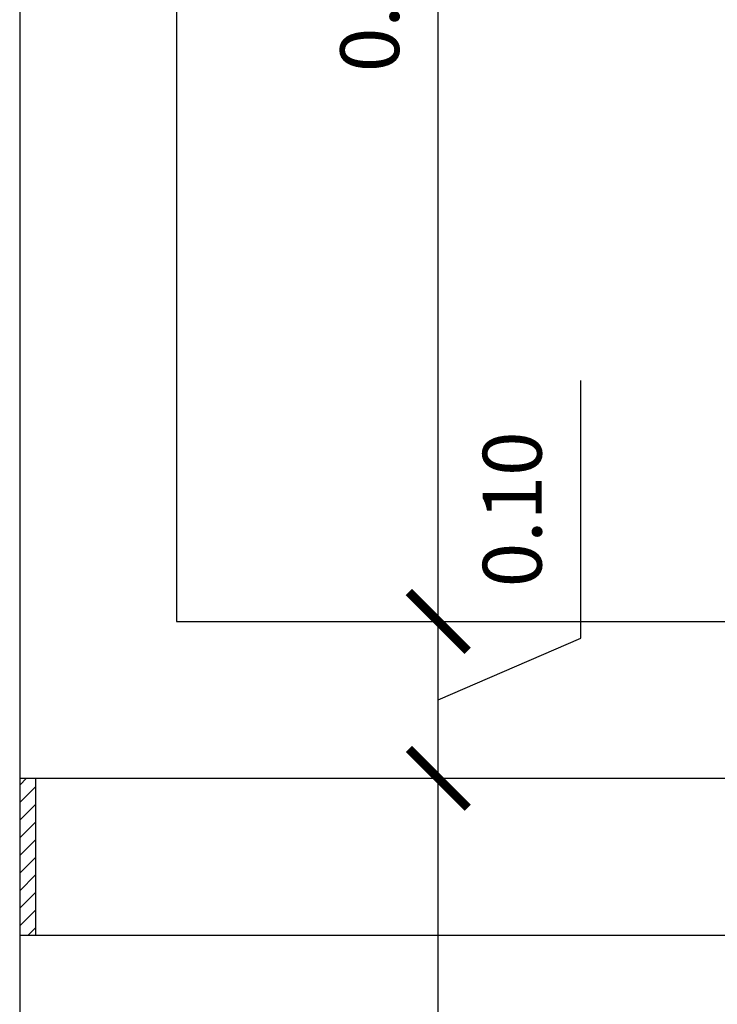
# Model space of a CAD drawing. Units: millimetres. Extents: x 2193 to 2491, y 1175 to 1323.
# Drawn here: x 2223 to 2223, y 1214 to 1214 of the extents above; entities that cross this region are included whole.
import ezdxf

# ---------------------------------------------------------------- set-up
doc = ezdxf.new("R2010")
doc.units = ezdxf.units.MM
for name, color, linetype in [('Arq- Cotas', 1, 'Continuous'), ('Arq-Hachuras', 252, 'Continuous'), ('Arq-Hidraulica', 1, 'Continuous'), ('Arq-Mobiliário', 1, 'Continuous'), ('Arq-Parede', 3, 'Continuous')]:
    doc.layers.add(name, color=color, linetype=linetype)
doc.styles.add('ROMANS', font='romans')
doc.dimstyles.new('Escala 1-25', dxfattribs={"dimscale": 0, "dimtxt": 0.0375, "dimasz": 0.0375, "dimexe": 0.0375, "dimexo": 0.0375, "dimgap": 0.025, "dimtad": 1, "dimzin": 1, "dimdsep": 46, "dimtxsty": 'ROMANS', "dimblk": 'ARCHTICK', "dimcen": 0.0375, "dimdle": 0.0375, "dimclrd": 1, "dimclre": 1, "dimclrt": 2, "dimaunit": 1, "dimadec": 4, "dimazin": 0, "dimtfac": 1, "dimtofl": 0, "dimtmove": 1, "dimatfit": 3, "dimfxl": 0, "dimtolj": 1, "dimtzin": 0, "dimarcsym": 0})

# ---------------------------------------------------------------- blocks, each defined once
blk = doc.blocks.new('_ArchTick')
at = {"color": 0, "linetype": 'ByBlock', "const_width": 0.15}
blk.add_lwpolyline([(-0.5, -0.5), (0.5, 0.5)], dxfattribs=at)
blk = doc.blocks.new('*D487')
at = {"layer": 'Arq- Cotas', "color": 1, "lineweight": -2, "transparency": 16777216}
for p, q in [((2222.88609, 1212.98991), (2222.88609, 1213.96491)), ((2222.65666, 1213.92741), (2222.92359, 1213.92741)), ((2222.65666, 1213.02741), (2222.92359, 1213.02741))]:
    blk.add_line(p, q, dxfattribs=at)
at = {"layer": 'Defpoints', "color": 0, "transparency": 16777216}
for p in [(2222.61916, 1213.92741), (2222.88609, 1213.92741), (2222.61916, 1213.02741)]:
    blk.add_point(p, dxfattribs=at)
at = {"layer": 'Arq- Cotas', "color": 1, "lineweight": -2, "transparency": 16777216, "xscale": 0.0375, "yscale": 0.0375, "zscale": 0.0375}
for p, rotation in [((2222.88609, 1213.92741), 90), ((2222.88609, 1213.02741), 270)]:
    blk.add_blockref('_ArchTick', p, dxfattribs=dict(at, rotation=rotation))
at = {"layer": 'Arq- Cotas', "color": 2, "transparency": 16777216, "insert": (2222.84234, 1213.47741), "char_height": 0.0375, "attachment_point": 5, "rotation": 90, "style": 'ROMANS'}
blk.add_mtext('\\A1;0.90', dxfattribs=at)
blk = doc.blocks.new('*D499')
at = {"layer": 'Arq- Cotas', "color": 1, "lineweight": -2, "transparency": 16777216}
for p, q in [((2222.97698, 1214.01679), (2222.97698, 1214.18108)), ((2222.88609, 1213.88991), (2222.88609, 1214.06491)), ((2222.88609, 1213.97741), (2222.97698, 1214.01679))]:
    blk.add_line(p, q, dxfattribs=at)
at = {"layer": 'Defpoints', "color": 0, "transparency": 16777216}
for p in [(2222.88609, 1214.02741), (2222.88609, 1214.02741), (2222.88609, 1213.92741)]:
    blk.add_point(p, dxfattribs=at)
at = {"layer": 'Arq- Cotas', "color": 1, "lineweight": -2, "transparency": 16777216, "xscale": 0.0375, "yscale": 0.0375, "zscale": 0.0375}
for p, rotation in [((2222.88609, 1214.02741), 90), ((2222.88609, 1213.92741), 270)]:
    blk.add_blockref('_ArchTick', p, dxfattribs=dict(at, rotation=rotation))
at = {"layer": 'Arq- Cotas', "color": 2, "transparency": 16777216, "insert": (2222.93323, 1214.09893), "char_height": 0.0375, "attachment_point": 5, "rotation": 90, "style": 'ROMANS'}
blk.add_mtext('\\A1;0.10', dxfattribs=at)
blk = doc.blocks.new('*D500')
at = {"layer": 'Arq- Cotas', "color": 1, "lineweight": -2, "transparency": 16777216}
for p, q in [((2222.88609, 1213.98991), (2222.88609, 1214.86491)), ((2222.75666, 1214.82741), (2222.92359, 1214.82741))]:
    blk.add_line(p, q, dxfattribs=at)
at = {"layer": 'Defpoints', "color": 0, "transparency": 16777216}
for p in [(2222.71916, 1214.82741), (2222.88609, 1214.82741), (2222.88609, 1214.02741)]:
    blk.add_point(p, dxfattribs=at)
at = {"layer": 'Arq- Cotas', "color": 1, "lineweight": -2, "transparency": 16777216, "xscale": 0.0375, "yscale": 0.0375, "zscale": 0.0375}
for p, rotation in [((2222.88609, 1214.82741), 90), ((2222.88609, 1214.02741), 270)]:
    blk.add_blockref('_ArchTick', p, dxfattribs=dict(at, rotation=rotation))
at = {"layer": 'Arq- Cotas', "color": 2, "transparency": 16777216, "insert": (2222.84234, 1214.42741), "char_height": 0.0375, "attachment_point": 5, "rotation": 90, "style": 'ROMANS'}
blk.add_mtext('\\A1;0.80', dxfattribs=at)

msp = doc.modelspace()

# ---------------------------------------------------------------- hatches: boundary and pattern name
at = {"layer": 'Arq-Hachuras'}
h = msp.add_hatch(dxfattribs=at)
h.set_pattern_fill('AR-RROOF', color=256, scale=0.05, angle=45)
h.paths.add_polyline_path([(2224.3187, 1214.82241, 0.414214), (2224.3137, 1214.82741), (2222.72416, 1214.82741, 0.414214), (2222.71916, 1214.82241), (2222.71916, 1214.03241, 0.414214), (2222.72416, 1214.02741), (2224.3137, 1214.02741, 0.414214), (2224.3187, 1214.03241)])
h = msp.add_hatch(dxfattribs=at)
h.set_pattern_fill('LINE', color=1, scale=0.0025, angle=45)
h.set_pattern_definition([(45, (0, 0), (-0.005612660076, 0.005612660076), [])])
h.paths.add_polyline_path([(2222.62916, 1213.92741), (2222.61916, 1213.92741), (2222.61916, 1213.82741), (2222.62916, 1213.82741)])

# ---------------------------------------------------------------- linework, layer by layer
at = {"layer": 'Arq-Hidraulica', "color": 2}
for p, q in [((2222.61916, 1213.92741), (2222.62916, 1213.92741)), ((2222.62916, 1213.92741), (2222.62916, 1213.82741)), ((2222.61916, 1213.82741), (2224.4187, 1213.82741))]:
    msp.add_line(p, q, dxfattribs=at)
at = {"layer": 'Arq-Hidraulica'}
msp.add_line((2222.62916, 1213.92741), (2224.4087, 1213.92741), dxfattribs=at)
at = {"layer": 'Arq-Mobiliário'}
for p, q in [((2222.71916, 1214.82741), (2222.71916, 1214.02741)), ((2222.71916, 1214.02741), (2224.3187, 1214.02741))]:
    msp.add_line(p, q, dxfattribs=at)
at = {"layer": 'Arq-Parede'}
msp.add_line((2222.61916, 1216.02741), (2222.61916, 1213.02741), dxfattribs=at)

# ---------------------------------------------------------------- dimensions: what is measured, and where the dimension line sits
at = {"layer": 'Arq- Cotas'}
for base, p1, p2, picture, middle in [((2222.88609, 1214.82741), (2222.88609, 1214.02741), (2222.71916, 1214.82741), '*D500', (2222.84234, 1214.42741)), ((2222.88609, 1213.92741), (2222.61916, 1213.02741), (2222.61916, 1213.92741), '*D487', (2222.84234, 1213.47741))]:
    dim = msp.add_linear_dim(base=base, p1=p1, p2=p2, angle=90, dimstyle='Escala 1-25', override={"dimscale": 1}, dxfattribs=at)
    dim.commit()
    dim.dimension.update_dxf_attribs({"geometry": picture, "text_midpoint": middle})
dim = msp.add_linear_dim(base=(2222.88609, 1214.02741), p1=(2222.88609, 1213.92741), p2=(2222.88609, 1214.02741), angle=90, dimstyle='Escala 1-25', override={"dimscale": 1}, dxfattribs=at)
dim.commit()
dim.dimension.update_dxf_attribs({"geometry": '*D499', "text_midpoint": (2222.97698, 1214.04179), "dimtype": 160})

doc.saveas('drawing.dxf')
